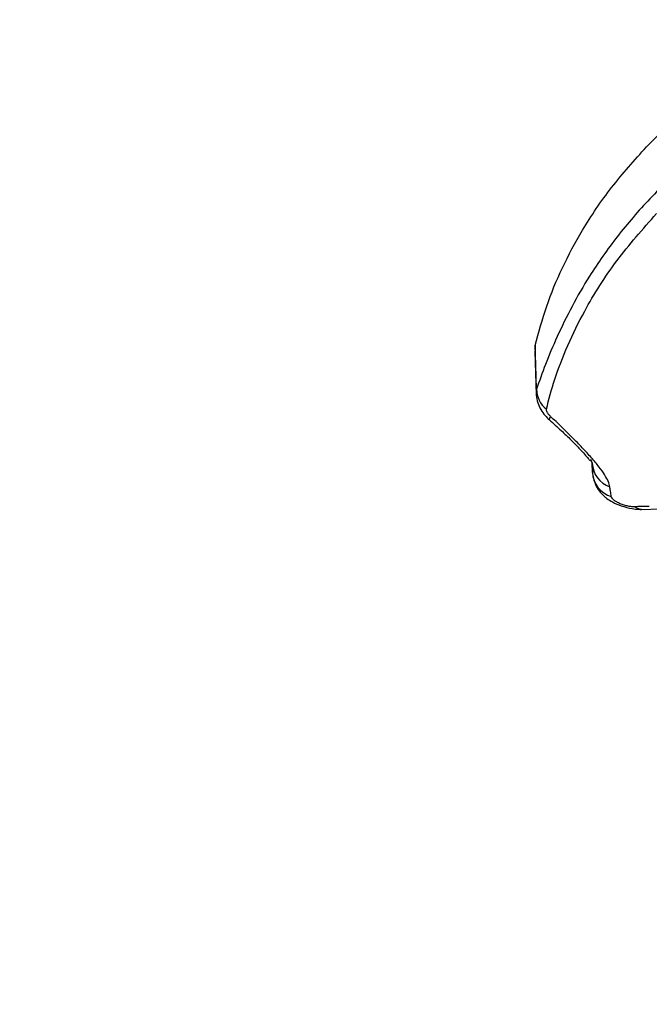
# Model space of a CAD drawing. Units: millimetres. Extents: x 3695.5 to 3714.7, y 1149 to 1164.1.
# Drawn here: x 3703.7 to 3703.8, y 1152.3 to 1152.4 of the extents above; entities that cross this region are included whole.
import ezdxf

# ---------------------------------------------------------------- set-up
doc = ezdxf.new("R2010")
doc.units = ezdxf.units.MM
doc.layers.get('Defpoints').update_dxf_attribs({"lineweight": 5})
doc.layers.add('DIASTASEIS', color=253, linetype='Continuous', lineweight=5)
doc.styles.get("Standard").update_dxf_attribs({"font": 'ARIALN.TTF'})
doc.dimstyles.get("Standard").update_dxf_attribs({"dimtxt": 0.15, "dimasz": 0.15, "dimexe": 0.1, "dimexo": 0, "dimgap": 0.09, "dimtad": 0, "dimzin": 0, "dimdsep": 46, "dimtxsty": 'Standard', "dimblk": 'OBLIQUE', "dimcen": 0.09, "dimadec": 0, "dimazin": 0, "dimtfac": 1, "dimtofl": 0, "dimtmove": 0, "dimatfit": 3, "dimldrblk": 'OBLIQUE', "dimfxl": 1, "dimtolj": 1, "dimtzin": 0, "dimarcsym": 0})

# ---------------------------------------------------------------- blocks, each defined once
blk = doc.blocks.new('_Oblique')
at = {"color": 0, "linetype": 'ByBlock', "lineweight": -2}
blk.add_line((-0.5, -0.5), (0.5, 0.5), dxfattribs=at)
blk = doc.blocks.new('*D15')
at = {"layer": 'Defpoints', "color": 0}
for p in [(3707.194984274417, 1154.511925193381), (3699.583973603756, 1153.617175194335), (3707.194984274417, 1149.73524364932)]:
    blk.add_point(p, dxfattribs=at)
at = {"layer": 'DIASTASEIS', "color": 0, "lineweight": -2}
for p, q in [((3707.194984274417, 1154.511925193381), (3707.194984274417, 1149.63524364932)), ((3699.583973603756, 1153.617175194335), (3699.583973603756, 1149.63524364932)), ((3699.583973603756, 1149.73524364932), (3703.140423686699, 1149.73524364932)), ((3707.194984274417, 1149.73524364932), (3703.638534191474, 1149.73524364932))]:
    blk.add_line(p, q, dxfattribs=at)
at = {"layer": 'DIASTASEIS', "color": 0, "linetype": 'ByBlock', "lineweight": -2, "xscale": 0.15, "yscale": 0.15, "zscale": 0.15, "rotation": 180}
blk.add_blockref('_Oblique', (3699.583973603756, 1149.73524364932), dxfattribs=at)
at = {"layer": 'DIASTASEIS', "color": 0, "linetype": 'ByBlock', "lineweight": -2, "xscale": 0.15, "yscale": 0.15, "zscale": 0.15}
blk.add_blockref('_Oblique', (3707.194984274417, 1149.73524364932), dxfattribs=at)
at = {"layer": 'DIASTASEIS', "color": 0, "insert": (3703.389478939087, 1149.73524364932), "char_height": 0.15, "attachment_point": 5}
blk.add_mtext('\\A1;\\A1;7.60', dxfattribs=at)
blk = doc.blocks.new('*D16')
at = {"layer": 'Defpoints', "color": 0}
for p in [(3709.194354442389, 1154.217925163578), (3697.579811257773, 1153.322925193618), (3709.194354442389, 1149.086724806184)]:
    blk.add_point(p, dxfattribs=at)
at = {"layer": 'DIASTASEIS', "color": 0, "lineweight": -2}
for p, q in [((3709.194354442389, 1154.217925163578), (3709.194354442389, 1148.986724806184)), ((3697.579811257773, 1153.322925193618), (3697.579811257773, 1148.986724806184)), ((3697.579811257773, 1149.086724806184), (3703.095513955128, 1149.086724806184)), ((3709.194354442389, 1149.086724806184), (3703.678651745033, 1149.086724806184))]:
    blk.add_line(p, q, dxfattribs=at)
at = {"layer": 'DIASTASEIS', "color": 0, "linetype": 'ByBlock', "lineweight": -2, "xscale": 0.15, "yscale": 0.15, "zscale": 0.15, "rotation": 180}
blk.add_blockref('_Oblique', (3697.579811257773, 1149.086724806184), dxfattribs=at)
at = {"layer": 'DIASTASEIS', "color": 0, "linetype": 'ByBlock', "lineweight": -2, "xscale": 0.15, "yscale": 0.15, "zscale": 0.15}
blk.add_blockref('_Oblique', (3709.194354442389, 1149.086724806184), dxfattribs=at)
at = {"layer": 'DIASTASEIS', "color": 0, "insert": (3703.387082850081, 1149.086724806184), "char_height": 0.15, "attachment_point": 5}
blk.add_mtext('\\A1;\\A1;11.60', dxfattribs=at)
blk = doc.blocks.new('KATOPSH_S040')
at = {"color": 7, "linetype": 'Continuous', "lineweight": 25}
for p, q in [((3703.791078108886, 1152.381110010356), (3703.79107089596, 1152.380289287282)), ((3703.791023985086, 1152.38028948616), (3703.791193849097, 1152.374100520965)), ((3703.798927541469, 1152.364985364009), (3703.799162656407, 1152.364414547324)), ((3703.799186474527, 1152.363100771311), (3703.799153541069, 1152.364436677719)), ((3703.806523361676, 1152.357843220557), (3703.808477352562, 1152.357938602838))]:
    blk.add_line(p, q, dxfattribs=at)
at = {"color": 8, "linetype": 'Continuous', "lineweight": 25}
blk.add_line((3703.791249672784, 1152.374908733668), (3703.791249629252, 1152.374036871802), dxfattribs=at)
at = {"color": 7, "linetype": 'Continuous', "lineweight": 25, "flags": 128}
blk.add_lwpolyline([(3703.791249672784, 1152.374908733668), (3703.79115359962, 1152.378381533921), (3703.791078108886, 1152.381110010356)], dxfattribs=at)
at = {"color": 8, "linetype": 'Continuous', "lineweight": 25, "flags": 128}
blk.add_lwpolyline([(3703.793091779713, 1152.370537210991), (3703.793076194637, 1152.370559113052), (3703.793076976198, 1152.370656432188), (3703.793132856826, 1152.370814055663), (3703.793242672338, 1152.371028699658)], dxfattribs=at)
at = {"color": 7, "linetype": 'Continuous', "lineweight": 25}
for centre, radius, start, end in [((3703.794841654525, 1152.374929529196), 0.003592041938679293, 180.3317062031421, 232.5268327900592), ((3703.802905082069, 1152.364570254626), 0.003745663439833694, 182.3824731410449, 250.5595788781127), ((3703.802938730856, 1152.363265956724), 0.003755890544999405, 182.5207019600253, 253.3448359436487)]:
    blk.add_arc(centre, radius, start, end, dxfattribs=at)
at = {"color": 8, "linetype": 'Continuous', "lineweight": 25}
blk.add_arc((3703.806457908245, 1152.360180634085), 0.002338324880490922, 237.372156215094, 271.6173875638886, dxfattribs=at)
at = {"color": 7, "linetype": 'Continuous', "lineweight": 25}
for points, knots in [([(3703.806854975959, 1152.409304165418), (3703.807986493382, 1152.410454828951), (3703.810006605188, 1152.412509122543), (3703.812244039745, 1152.414447517152), (3703.813228228726, 1152.415300166276)], [0, 0, 0, 0, 0.5601261374808594, 0.9999999999999999, 0.9999999999999999, 0.9999999999999999, 0.9999999999999999]), ([(3703.791078108886, 1152.381110010356), (3703.791574890743, 1152.382973036505), (3703.792567382846, 1152.386695070078), (3703.794834901666, 1152.392159131817), (3703.797853336651, 1152.397810462934), (3703.801746256973, 1152.403600914928), (3703.805151916669, 1152.407402911159), (3703.806854975959, 1152.409304165417)], [0, 0, 0, 0, 0.1861415100558636, 0.3718814950176885, 0.5583977739082668, 0.7791691358889281, 1, 1, 1, 1]), ([(3703.812608800515, 1152.407004173118), (3703.810813029198, 1152.405334738711), (3703.807220872542, 1152.401995299075), (3703.802630493417, 1152.396629767377), (3703.799003900265, 1152.391465057993), (3703.796228042439, 1152.38665095728), (3703.794142691505, 1152.382346876147), (3703.792434900213, 1152.37831855423), (3703.791645226618, 1152.376046715768), (3703.791249672784, 1152.374908733668)], [0, 0, 0, 0, 0.1669154463596166, 0.3338879654717508, 0.5008084516629798, 0.6259601918921658, 0.7510909743794205, 0.8753194735266911, 1, 1, 1, 1]), ([(3703.792656292782, 1152.372078746964), (3703.793009262466, 1152.373457390948), (3703.793715567379, 1152.376216106667), (3703.79558317416, 1152.381049588426), (3703.798401253308, 1152.386798444642), (3703.802424218887, 1152.393220377664), (3703.806336232617, 1152.39762804019), (3703.808290426317, 1152.399829828561)], [0, 0, 0, 0, 0.169618153794244, 0.3394119675198966, 0.5064161085364204, 0.7534368237641407, 1, 1, 1, 1]), ([(3703.791197993483, 1152.374066383087), (3703.791254858595, 1152.373698670285), (3703.79136604616, 1152.372979686537), (3703.791834067171, 1152.372009069621), (3703.792421089689, 1152.371174646948), (3703.792873865073, 1152.370744237416), (3703.793090480034, 1152.370538322633)], [0, 0, 0, 0, 0.2738902674513855, 0.535533845057794, 0.7777919860499245, 1, 1, 1, 1]), ([(3703.793242672338, 1152.371028699658), (3703.793146558997, 1152.371124224773), (3703.792954304408, 1152.37131530274), (3703.792754746824, 1152.371616143254), (3703.792644776091, 1152.371886702693), (3703.792652451262, 1152.372014688439), (3703.792656292782, 1152.372078746964)], [0, 0, 0, 0, 0.2798562247526756, 0.5597937093944079, 0.7796710450391138, 1, 1, 1, 1]), ([(3703.793090480037, 1152.37053832263), (3703.793645081656, 1152.370044720262), (3703.794704107062, 1152.369102174421), (3703.796127791254, 1152.367730208588), (3703.797267555237, 1152.366569525602), (3703.798087101633, 1152.365666562883), (3703.798595278211, 1152.365083917486), (3703.798885046344, 1152.364708145831), (3703.798941518784, 1152.364763269737), (3703.798967136601, 1152.364788275818)], [0, 0, 0, 0, 0.1986211673566813, 0.3792719950622691, 0.5382406036825739, 0.6791570541839228, 0.8015867624230211, 0.9099930048157966, 1, 1, 1, 1]), ([(3703.801658426109, 1152.361038138616), (3703.801595997203, 1152.361298590164), (3703.801470064998, 1152.361823975596), (3703.80094479581, 1152.362769089592), (3703.800155181583, 1152.363870006292), (3703.799081949157, 1152.365146958348), (3703.797783271082, 1152.366562458716), (3703.796330874662, 1152.368057586252), (3703.794807543694, 1152.369566245024), (3703.793760888413, 1152.370544399465), (3703.793242672338, 1152.371028699658)], [0, 0, 0, 0, 0.1184187302929283, 0.2388754309869848, 0.3634469862975738, 0.4903764613363567, 0.6194069463794694, 0.7474900043349327, 0.87497818898748, 1, 1, 1, 1]), ([(3703.799162656407, 1152.364414547326), (3703.799165350625, 1152.364266221494), (3703.799169788158, 1152.364021920136), (3703.799175946052, 1152.363681240557), (3703.79918117735, 1152.363392084274), (3703.799184708801, 1152.363197875625), (3703.799186474527, 1152.363100771312)], [0, 0, 0, 0, 0.3400000617865727, 0.5600000770575613, 0.7800000667219508, 0.9999999999999999, 0.9999999999999999, 0.9999999999999999, 0.9999999999999999]), ([(3703.799251892462, 1152.362606911852), (3703.799350738867, 1152.362180679913), (3703.799529060401, 1152.361411746204), (3703.800101033117, 1152.360495823051), (3703.800674521451, 1152.359854448568), (3703.801305022356, 1152.359330093069), (3703.802121153094, 1152.358821210019), (3703.803342614166, 1152.358286373393), (3703.804629071804, 1152.357966132829), (3703.805602182241, 1152.357840511014), (3703.805997511681, 1152.357844835647), (3703.806141577588, 1152.357846411631)], [0, 0, 0, 0, 0.1425630483524454, 0.2571875160635935, 0.3452259676604257, 0.4188594294363198, 0.5239523725753925, 0.6682757743488229, 0.844215696167849, 0.9432291019287894, 1, 1, 1, 1]), ([(3703.801862251679, 1152.359667636788), (3703.80182459846, 1152.359923744279), (3703.801757360543, 1152.360381079266), (3703.801688656083, 1152.36083737041), (3703.801658426109, 1152.361038138614)], [0, 0, 0, 0, 0.5599997785976246, 1, 1, 1, 1]), ([(3703.805197129968, 1152.358211319148), (3703.805058711084, 1152.358211538172), (3703.804778811045, 1152.358211981067), (3703.804258705356, 1152.358289913207), (3703.803696986651, 1152.358429500315), (3703.8031301148, 1152.358633485433), (3703.802615560056, 1152.358886800385), (3703.802210869813, 1152.35916350515), (3703.801938224616, 1152.359437642492), (3703.801887316294, 1152.35959175821), (3703.801862251679, 1152.359667636788)], [0, 0, 0, 0, 0.1191736142490707, 0.2409837367527502, 0.3660808617699212, 0.4942646893135578, 0.6239666745690943, 0.7526990636165356, 0.8782418610763848, 0.9999999999999999, 0.9999999999999999, 0.9999999999999999, 0.9999999999999999]), ([(3703.807260368466, 1152.358270811184), (3703.806876722097, 1152.358262894215), (3703.806191640247, 1152.358248756788), (3703.805501007718, 1152.358222758412), (3703.805197129942, 1152.358211319147)], [0, 0, 0, 0, 0.560000776058499, 1, 1, 1, 1])]:
    blk.add_open_spline(points, degree=3, knots=knots, dxfattribs=at)
blk = doc.blocks.new('s040-')
at = {"color": 6}
blk.add_blockref('KATOPSH_S040', (0, 0), dxfattribs=at)

msp = doc.modelspace()

# ---------------------------------------------------------------- block references
msp.add_blockref('s040-', (0, 0))

# ---------------------------------------------------------------- dimensions: what is measured, and where the dimension line sits
at = {"layer": 'DIASTASEIS'}
for base, p1, p2, picture, middle in [((3707.194984274417, 1149.73524364932), (3699.583973603756, 1153.617175194335), (3707.194984274417, 1154.511925193381), '*D15', (3703.389478939087, 1149.73524364932)), ((3709.194354442389, 1149.086724806184), (3697.579811257773, 1153.322925193618), (3709.194354442389, 1154.217925163578), '*D16', (3703.387082850081, 1149.086724806184))]:
    dim = msp.add_linear_dim(base=base, p1=p1, p2=p2, text='\\A1;<>0', dimstyle='Standard', override={"dimdec": 1, "dimtxsty": 'Standard'}, dxfattribs=at)
    dim.commit()
    dim.dimension.update_dxf_attribs({"geometry": picture, "text_midpoint": middle})

doc.saveas('drawing.dxf')
